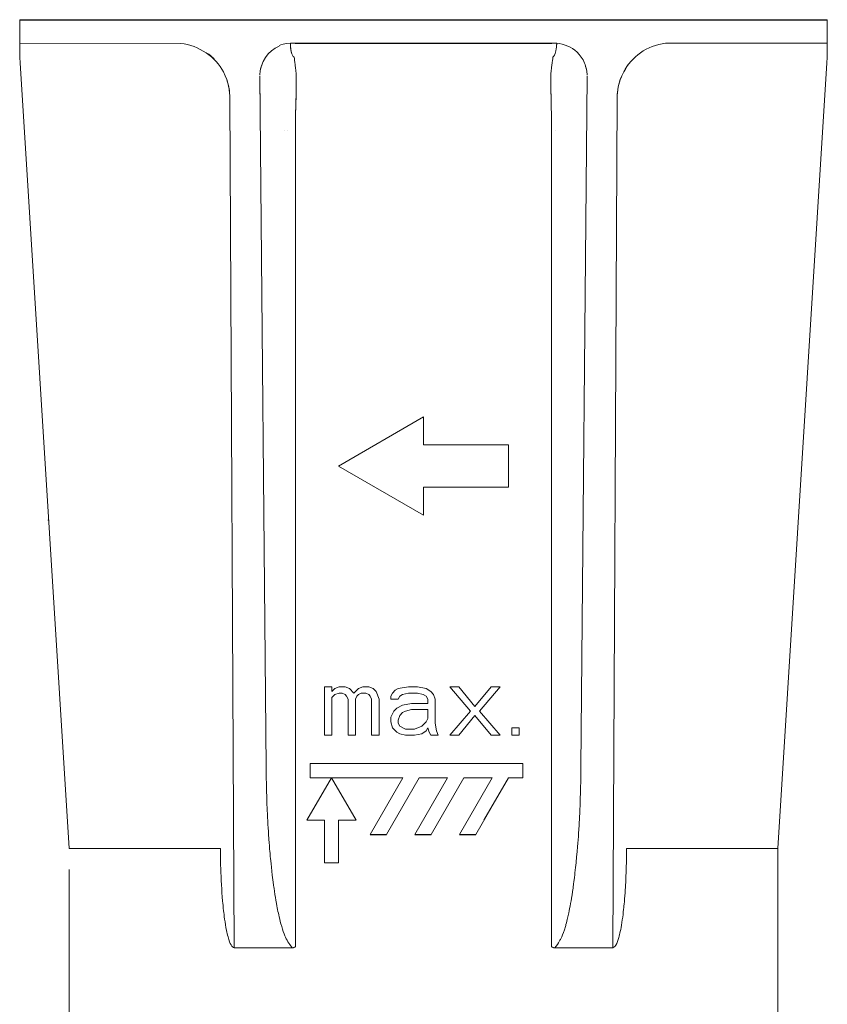
# Model space of a CAD drawing. Extents: x 216 to 4908, y 84 to 3384.
# Drawn here: x 1143 to 1200, y 1222 to 1292 of the extents above; entities that cross this region are included whole.
import ezdxf

# ---------------------------------------------------------------- set-up
doc = ezdxf.new("R2010")
doc.units = 0
doc.header["$LTSCALE"] = 48
doc.header["$MEASUREMENT"] = 0
doc.layers.get('0').update_dxf_attribs({"linetype": 'CONTINUOUS'})

msp = doc.modelspace()

# ---------------------------------------------------------------- linework, layer by layer
for p, q in [((1142.808, 1291.558), (1199.746, 1291.558)), ((1162.238, 1289.898), (1180.317, 1289.898)), ((1167.516, 1234.12), (1168.67, 1234.12)), ((1170.668, 1234.12), (1171.82, 1234.12)), ((1173.817, 1234.12), (1174.972, 1234.12))]:
    msp.add_line(p, q)
at = {"lineweight": 15}
for points, knots in [([(1142.808, 1291.558), (1142.808, 1290.91), (1142.808, 1290.262), (1142.808, 1289.614), (1142.808, 1289.614), (1142.812, 1289.43), (1142.814, 1289.244), (1142.816, 1289.06), (1142.816, 1289.06), (1142.824, 1288.876), (1142.832, 1288.69), (1142.84, 1288.506), (1142.84, 1288.506), (1142.84, 1288.506), (1146.305, 1233.12), (1146.305, 1233.12)], [0, 0, 0, 0, 0.2, 0.2, 0.2, 0.2, 0.4, 0.4, 0.4, 0.4, 0.6, 0.6, 0.6, 0.6, 1, 1, 1, 1]), ([(1185.598, 1233.12), (1189.978, 1233.12), (1193.114, 1233.12), (1196.25, 1233.12), (1196.25, 1233.12), (1196.25, 1233.12), (1199.716, 1288.506), (1199.716, 1288.506), (1199.716, 1288.506), (1199.724, 1288.69), (1199.731, 1288.876), (1199.739, 1289.06), (1199.739, 1289.06), (1199.741, 1289.244), (1199.744, 1289.43), (1199.746, 1289.614), (1199.746, 1289.614), (1199.746, 1290.262), (1199.746, 1290.91), (1199.746, 1291.558)], [0, 0, 0, 0, 0.166667, 0.166667, 0.166667, 0.166667, 0.333333, 0.333333, 0.333333, 0.333333, 0.5, 0.5, 0.5, 0.5, 0.666667, 0.666667, 0.666667, 0.666667, 1, 1, 1, 1])]:
    msp.add_open_spline(points, degree=3, knots=knots, dxfattribs=at)
at = {"lineweight": 9}
for points in [[(1142.808, 1289.898), (1142.808, 1289.898), (1154.155, 1289.886), (1154.155, 1289.886)], [(1154.155, 1289.886), (1155.463, 1289.734), (1156.623, 1288.936), (1157.165, 1287.88)], [(1161.098, 1289.744), (1161.218, 1289.792), (1161.501, 1289.896), (1161.889, 1289.898)], [(1161.098, 1289.744), (1161.218, 1289.792), (1161.501, 1289.896), (1161.889, 1289.898)], [(1161.998, 1289.154), (1161.925, 1289.352), (1161.889, 1289.642), (1161.889, 1289.898)], [(1161.889, 1289.898), (1161.889, 1289.48), (1161.982, 1289.018), (1162.158, 1288.914)], [(1161.889, 1289.898), (1161.889, 1289.898), (1162.238, 1289.898), (1162.238, 1289.898)], [(1167.332, 1289.898), (1167.332, 1289.898), (1161.889, 1289.898), (1161.889, 1289.898)], [(1180.667, 1289.898), (1180.667, 1289.898), (1175.223, 1289.898), (1175.223, 1289.898)], [(1180.667, 1289.898), (1180.667, 1289.898), (1180.317, 1289.898), (1180.317, 1289.898)], [(1180.653, 1289.62), (1180.653, 1289.62), (1180.667, 1289.898), (1180.667, 1289.898)], [(1185.39, 1287.88), (1185.929, 1288.928), (1187.037, 1289.746), (1188.348, 1289.898)], [(1199.746, 1289.898), (1199.746, 1289.898), (1188.348, 1289.898), (1188.348, 1289.898)], [(1156.509, 1288.796), (1156.509, 1288.796), (1156.109, 1289.15), (1156.109, 1289.15)], [(1161.101, 1289.694), (1160.323, 1289.37), (1159.759, 1288.586), (1159.737, 1287.638)], [(1182.149, 1289.22), (1182.149, 1289.22), (1182.153, 1289.214), (1182.153, 1289.214)], [(1159.923, 1288.496), (1159.923, 1288.496), (1159.793, 1288.084), (1159.793, 1288.084)], [(1182.633, 1288.496), (1182.653, 1288.428), (1182.773, 1288.074), (1182.765, 1288.076)], [(1157.165, 1287.88), (1157.563, 1287.142), (1157.623, 1286.43), (1157.625, 1286.048)], [(1162.302, 1287.746), (1162.31, 1287.58), (1162.322, 1287.45), (1162.257, 1284.782)], [(1162.302, 1287.746), (1162.318, 1287.414), (1162.301, 1286.588), (1162.266, 1285.184)], [(1180.299, 1284.782), (1180.247, 1286.856), (1180.245, 1287.558), (1180.253, 1287.746)], [(1180.251, 1287.4), (1180.249, 1287.692), (1180.253, 1287.74), (1180.253, 1287.746)], [(1180.253, 1287.746), (1180.253, 1287.746), (1180.277, 1287.938), (1180.277, 1287.938)], [(1184.93, 1286.048), (1184.933, 1286.43), (1184.993, 1287.142), (1185.39, 1287.88)], [(1157.625, 1286.048), (1157.621, 1286.486), (1157.547, 1286.924), (1157.413, 1287.312)], [(1159.757, 1285.184), (1159.757, 1285.184), (1159.737, 1287.568), (1159.737, 1287.568)], [(1159.737, 1287.568), (1159.737, 1287.568), (1160.177, 1238.828), (1160.177, 1238.828)], [(1180.265, 1286.3), (1180.263, 1286.476), (1180.257, 1286.7), (1180.253, 1287.1)], [(1182.818, 1287.568), (1182.818, 1287.568), (1182.379, 1238.828), (1182.379, 1238.828)], [(1157.625, 1286.048), (1157.625, 1286.048), (1157.939, 1226.129), (1157.939, 1226.129)], [(1180.289, 1285.184), (1180.285, 1285.35), (1180.275, 1285.784), (1180.275, 1285.822)], [(1184.93, 1286.048), (1184.93, 1286.048), (1184.617, 1226.129), (1184.617, 1226.129)], [(1184.93, 1286.048), (1184.93, 1286.048), (1184.926, 1285.102), (1184.926, 1285.102)], [(1184.925, 1284.894), (1184.925, 1284.894), (1184.925, 1284.892), (1184.925, 1284.892)], [(1162.257, 1226.211), (1162.257, 1226.211), (1162.257, 1284.782), (1162.257, 1284.782)], [(1180.299, 1226.211), (1180.299, 1226.211), (1180.299, 1284.782), (1180.299, 1284.782)], [(1161.454, 1283.72), (1161.454, 1283.72), (1161.453, 1283.72), (1161.453, 1283.72)], [(1161.454, 1283.72), (1161.454, 1283.72), (1161.453, 1283.72), (1161.453, 1283.72)], [(1161.673, 1283.722), (1161.673, 1283.722), (1161.67, 1283.722), (1161.67, 1283.722)], [(1161.674, 1283.722), (1161.674, 1283.722), (1161.673, 1283.722), (1161.673, 1283.722)], [(1180.607, 1283.722), (1180.607, 1283.722), (1180.605, 1283.722), (1180.605, 1283.722)], [(1180.609, 1283.722), (1180.609, 1283.722), (1180.607, 1283.722), (1180.607, 1283.722)], [(1165.285, 1260.092), (1165.285, 1260.092), (1171.277, 1263.552), (1171.277, 1263.552)], [(1171.277, 1263.552), (1171.277, 1263.552), (1165.285, 1260.092), (1165.285, 1260.092)], [(1171.277, 1263.552), (1171.277, 1263.552), (1171.277, 1261.59), (1171.277, 1261.59)], [(1171.277, 1261.59), (1171.277, 1261.59), (1171.277, 1263.552), (1171.277, 1263.552)], [(1171.277, 1261.59), (1171.277, 1261.59), (1177.271, 1261.59), (1177.271, 1261.59)], [(1171.277, 1261.59), (1171.277, 1261.59), (1177.271, 1261.59), (1177.271, 1261.59)], [(1177.271, 1261.59), (1177.271, 1261.59), (1177.271, 1258.592), (1177.271, 1258.592)], [(1177.271, 1258.592), (1177.271, 1258.592), (1177.271, 1261.59), (1177.271, 1261.59)], [(1171.277, 1256.63), (1171.277, 1256.63), (1165.285, 1260.092), (1165.285, 1260.092)], [(1171.277, 1256.63), (1171.277, 1256.63), (1165.285, 1260.092), (1165.285, 1260.092)], [(1171.277, 1258.592), (1171.277, 1258.592), (1171.277, 1256.63), (1171.277, 1256.63)], [(1177.271, 1258.592), (1177.271, 1258.592), (1171.277, 1258.592), (1171.277, 1258.592)], [(1171.277, 1258.592), (1171.277, 1258.592), (1171.277, 1256.63), (1171.277, 1256.63)], [(1177.271, 1258.592), (1177.271, 1258.592), (1171.277, 1258.592), (1171.277, 1258.592)], [(1144.808, 1256.258), (1144.808, 1256.258), (1144.806, 1256.293), (1144.806, 1256.293)], [(1164.293, 1244.514), (1164.293, 1244.514), (1164.813, 1244.514), (1164.813, 1244.514)], [(1164.293, 1241.112), (1164.293, 1241.112), (1164.293, 1244.514), (1164.293, 1244.514)], [(1164.293, 1244.514), (1164.293, 1244.514), (1164.293, 1241.112), (1164.293, 1241.112)], [(1164.813, 1244.514), (1164.813, 1244.514), (1164.293, 1244.514), (1164.293, 1244.514)], [(1164.813, 1244.514), (1164.813, 1244.514), (1164.813, 1244.194), (1164.813, 1244.194)], [(1164.813, 1244.194), (1164.813, 1244.194), (1164.813, 1244.514), (1164.813, 1244.514)], [(1164.813, 1244.194), (1164.813, 1244.194), (1165.021, 1244.406), (1165.021, 1244.406)], [(1164.813, 1244.194), (1164.813, 1244.194), (1165.021, 1244.406), (1165.021, 1244.406)], [(1165.021, 1243.982), (1165.021, 1243.982), (1164.813, 1243.77), (1164.813, 1243.77)], [(1164.813, 1243.77), (1164.813, 1243.77), (1165.021, 1243.982), (1165.021, 1243.982)], [(1165.021, 1244.406), (1165.021, 1244.406), (1165.334, 1244.514), (1165.334, 1244.514)], [(1165.334, 1244.514), (1165.334, 1244.514), (1165.021, 1244.406), (1165.021, 1244.406)], [(1165.021, 1243.982), (1165.021, 1243.982), (1165.334, 1244.087), (1165.334, 1244.087)], [(1165.021, 1243.982), (1165.021, 1243.982), (1165.334, 1244.087), (1165.334, 1244.087)], [(1165.334, 1244.514), (1165.334, 1244.514), (1165.75, 1244.514), (1165.75, 1244.514)], [(1165.75, 1244.514), (1165.75, 1244.514), (1165.334, 1244.514), (1165.334, 1244.514)], [(1165.334, 1244.087), (1165.334, 1244.087), (1165.542, 1244.087), (1165.542, 1244.087)], [(1165.542, 1244.087), (1165.542, 1244.087), (1165.334, 1244.087), (1165.334, 1244.087)], [(1165.542, 1244.087), (1165.542, 1244.087), (1165.75, 1243.982), (1165.75, 1243.982)], [(1165.75, 1243.982), (1165.75, 1243.982), (1165.542, 1244.087), (1165.542, 1244.087)], [(1166.062, 1244.406), (1166.062, 1244.406), (1165.75, 1244.514), (1165.75, 1244.514)], [(1166.062, 1244.406), (1166.062, 1244.406), (1165.75, 1244.514), (1165.75, 1244.514)], [(1165.854, 1243.875), (1165.854, 1243.875), (1165.75, 1243.982), (1165.75, 1243.982)], [(1165.854, 1243.875), (1165.854, 1243.875), (1165.75, 1243.982), (1165.75, 1243.982)], [(1166.374, 1244.087), (1166.374, 1244.087), (1166.062, 1244.406), (1166.062, 1244.406)], [(1166.062, 1244.406), (1166.062, 1244.406), (1166.374, 1244.087), (1166.374, 1244.087)], [(1166.686, 1244.406), (1166.686, 1244.406), (1166.374, 1244.087), (1166.374, 1244.087)], [(1166.374, 1244.087), (1166.374, 1244.087), (1166.686, 1244.406), (1166.686, 1244.406)], [(1166.686, 1243.982), (1166.686, 1243.982), (1166.582, 1243.875), (1166.582, 1243.875)], [(1166.582, 1243.875), (1166.582, 1243.875), (1166.686, 1243.982), (1166.686, 1243.982)], [(1166.998, 1244.514), (1166.998, 1244.514), (1166.686, 1244.406), (1166.686, 1244.406)], [(1166.686, 1244.406), (1166.686, 1244.406), (1166.998, 1244.514), (1166.998, 1244.514)], [(1166.894, 1244.087), (1166.894, 1244.087), (1166.686, 1243.982), (1166.686, 1243.982)], [(1166.686, 1243.982), (1166.686, 1243.982), (1166.894, 1244.087), (1166.894, 1244.087)], [(1167.206, 1244.087), (1167.206, 1244.087), (1166.894, 1244.087), (1166.894, 1244.087)], [(1166.894, 1244.087), (1166.894, 1244.087), (1167.206, 1244.087), (1167.206, 1244.087)], [(1167.414, 1244.514), (1167.414, 1244.514), (1166.998, 1244.514), (1166.998, 1244.514)], [(1167.414, 1244.514), (1167.414, 1244.514), (1166.998, 1244.514), (1166.998, 1244.514)], [(1167.414, 1243.982), (1167.414, 1243.982), (1167.206, 1244.087), (1167.206, 1244.087)], [(1167.206, 1244.087), (1167.206, 1244.087), (1167.414, 1243.982), (1167.414, 1243.982)], [(1167.414, 1244.514), (1167.414, 1244.514), (1167.726, 1244.406), (1167.726, 1244.406)], [(1167.726, 1244.406), (1167.726, 1244.406), (1167.414, 1244.514), (1167.414, 1244.514)], [(1167.414, 1243.982), (1167.414, 1243.982), (1167.518, 1243.875), (1167.518, 1243.875)], [(1167.414, 1243.982), (1167.414, 1243.982), (1167.518, 1243.875), (1167.518, 1243.875)], [(1167.726, 1244.406), (1167.726, 1244.406), (1167.934, 1244.194), (1167.934, 1244.194)], [(1167.726, 1244.406), (1167.726, 1244.406), (1167.934, 1244.194), (1167.934, 1244.194)], [(1168.142, 1243.662), (1168.142, 1243.662), (1167.934, 1244.194), (1167.934, 1244.194)], [(1168.142, 1243.662), (1168.142, 1243.662), (1167.934, 1244.194), (1167.934, 1244.194)], [(1169.08, 1244.087), (1169.08, 1244.087), (1168.976, 1243.875), (1168.976, 1243.875)], [(1168.976, 1243.875), (1168.976, 1243.875), (1169.08, 1244.087), (1169.08, 1244.087)], [(1169.08, 1244.087), (1169.08, 1244.087), (1169.288, 1244.299), (1169.288, 1244.299)], [(1169.288, 1244.299), (1169.288, 1244.299), (1169.08, 1244.087), (1169.08, 1244.087)], [(1169.496, 1244.406), (1169.496, 1244.406), (1169.288, 1244.299), (1169.288, 1244.299)], [(1169.496, 1244.406), (1169.496, 1244.406), (1169.288, 1244.299), (1169.288, 1244.299)], [(1170.224, 1244.514), (1170.224, 1244.514), (1169.496, 1244.406), (1169.496, 1244.406)], [(1169.496, 1244.406), (1169.496, 1244.406), (1170.224, 1244.514), (1170.224, 1244.514)], [(1169.6, 1243.875), (1169.6, 1243.875), (1169.808, 1243.982), (1169.808, 1243.982)], [(1169.808, 1243.982), (1169.808, 1243.982), (1169.6, 1243.875), (1169.6, 1243.875)], [(1169.808, 1243.982), (1169.808, 1243.982), (1170.224, 1244.087), (1170.224, 1244.087)], [(1169.808, 1243.982), (1169.808, 1243.982), (1170.224, 1244.087), (1170.224, 1244.087)], [(1170.224, 1244.514), (1170.224, 1244.514), (1170.848, 1244.514), (1170.848, 1244.514)], [(1170.848, 1244.514), (1170.848, 1244.514), (1170.224, 1244.514), (1170.224, 1244.514)], [(1170.224, 1244.087), (1170.224, 1244.087), (1170.848, 1244.087), (1170.848, 1244.087)], [(1170.224, 1244.087), (1170.224, 1244.087), (1170.848, 1244.087), (1170.848, 1244.087)], [(1170.848, 1244.514), (1170.848, 1244.514), (1171.472, 1244.406), (1171.472, 1244.406)], [(1170.848, 1244.514), (1170.848, 1244.514), (1171.472, 1244.406), (1171.472, 1244.406)], [(1171.264, 1243.982), (1171.264, 1243.982), (1170.848, 1244.087), (1170.848, 1244.087)], [(1171.264, 1243.982), (1171.264, 1243.982), (1170.848, 1244.087), (1170.848, 1244.087)], [(1171.472, 1243.875), (1171.472, 1243.875), (1171.264, 1243.982), (1171.264, 1243.982)], [(1171.264, 1243.982), (1171.264, 1243.982), (1171.472, 1243.875), (1171.472, 1243.875)], [(1171.785, 1244.194), (1171.785, 1244.194), (1171.472, 1244.406), (1171.472, 1244.406)], [(1171.785, 1244.194), (1171.785, 1244.194), (1171.472, 1244.406), (1171.472, 1244.406)], [(1171.993, 1243.982), (1171.993, 1243.982), (1171.785, 1244.194), (1171.785, 1244.194)], [(1171.993, 1243.982), (1171.993, 1243.982), (1171.785, 1244.194), (1171.785, 1244.194)], [(1171.993, 1243.982), (1171.993, 1243.982), (1172.097, 1243.662), (1172.097, 1243.662)], [(1172.097, 1243.662), (1172.097, 1243.662), (1171.993, 1243.982), (1171.993, 1243.982)], [(1173.137, 1244.514), (1173.137, 1244.514), (1173.761, 1244.514), (1173.761, 1244.514)], [(1174.593, 1242.811), (1174.593, 1242.811), (1173.137, 1244.514), (1173.137, 1244.514)], [(1173.137, 1244.514), (1173.137, 1244.514), (1174.593, 1242.811), (1174.593, 1242.811)], [(1173.137, 1244.514), (1173.137, 1244.514), (1173.761, 1244.514), (1173.761, 1244.514)], [(1174.905, 1243.131), (1174.905, 1243.131), (1173.761, 1244.514), (1173.761, 1244.514)], [(1173.761, 1244.514), (1173.761, 1244.514), (1174.905, 1243.131), (1174.905, 1243.131)], [(1176.052, 1244.514), (1176.052, 1244.514), (1174.905, 1243.131), (1174.905, 1243.131)], [(1174.905, 1243.131), (1174.905, 1243.131), (1176.052, 1244.514), (1176.052, 1244.514)], [(1175.22, 1242.811), (1175.22, 1242.811), (1176.675, 1244.514), (1176.675, 1244.514)], [(1175.22, 1242.811), (1175.22, 1242.811), (1176.675, 1244.514), (1176.675, 1244.514)], [(1176.052, 1244.514), (1176.052, 1244.514), (1176.675, 1244.514), (1176.675, 1244.514)], [(1176.675, 1244.514), (1176.675, 1244.514), (1176.052, 1244.514), (1176.052, 1244.514)], [(1164.813, 1243.77), (1164.813, 1243.77), (1164.813, 1241.112), (1164.813, 1241.112)], [(1164.813, 1241.112), (1164.813, 1241.112), (1164.813, 1243.77), (1164.813, 1243.77)], [(1165.854, 1243.875), (1165.854, 1243.875), (1165.958, 1243.662), (1165.958, 1243.662)], [(1165.958, 1243.662), (1165.958, 1243.662), (1165.854, 1243.875), (1165.854, 1243.875)], [(1165.958, 1243.662), (1165.958, 1243.662), (1165.958, 1241.112), (1165.958, 1241.112)], [(1165.958, 1241.112), (1165.958, 1241.112), (1165.958, 1243.662), (1165.958, 1243.662)], [(1166.582, 1243.875), (1166.582, 1243.875), (1166.478, 1243.662), (1166.478, 1243.662)], [(1166.582, 1243.875), (1166.582, 1243.875), (1166.478, 1243.662), (1166.478, 1243.662)], [(1166.478, 1243.662), (1166.478, 1243.662), (1166.478, 1241.112), (1166.478, 1241.112)], [(1166.478, 1243.662), (1166.478, 1243.662), (1166.478, 1241.112), (1166.478, 1241.112)], [(1167.622, 1243.662), (1167.622, 1243.662), (1167.518, 1243.875), (1167.518, 1243.875)], [(1167.622, 1243.662), (1167.622, 1243.662), (1167.518, 1243.875), (1167.518, 1243.875)], [(1167.622, 1241.112), (1167.622, 1241.112), (1167.622, 1243.662), (1167.622, 1243.662)], [(1167.622, 1241.112), (1167.622, 1241.112), (1167.622, 1243.662), (1167.622, 1243.662)], [(1168.142, 1243.662), (1168.142, 1243.662), (1168.142, 1241.112), (1168.142, 1241.112)], [(1168.142, 1241.112), (1168.142, 1241.112), (1168.142, 1243.662), (1168.142, 1243.662)], [(1168.976, 1243.662), (1168.976, 1243.662), (1168.976, 1243.875), (1168.976, 1243.875)], [(1168.976, 1243.662), (1168.976, 1243.662), (1168.976, 1243.875), (1168.976, 1243.875)], [(1169.496, 1243.662), (1169.496, 1243.662), (1168.976, 1243.662), (1168.976, 1243.662)], [(1168.976, 1243.662), (1168.976, 1243.662), (1169.496, 1243.662), (1169.496, 1243.662)], [(1169.808, 1243.238), (1169.808, 1243.238), (1169.392, 1243.026), (1169.392, 1243.026)], [(1169.808, 1243.238), (1169.808, 1243.238), (1169.392, 1243.026), (1169.392, 1243.026)], [(1169.6, 1243.875), (1169.6, 1243.875), (1169.496, 1243.662), (1169.496, 1243.662)], [(1169.6, 1243.875), (1169.6, 1243.875), (1169.496, 1243.662), (1169.496, 1243.662)], [(1169.808, 1243.238), (1169.808, 1243.238), (1170.432, 1243.343), (1170.432, 1243.343)], [(1170.432, 1243.343), (1170.432, 1243.343), (1169.808, 1243.238), (1169.808, 1243.238)], [(1171.576, 1243.343), (1171.576, 1243.343), (1170.432, 1243.343), (1170.432, 1243.343)], [(1170.432, 1243.343), (1170.432, 1243.343), (1171.576, 1243.343), (1171.576, 1243.343)], [(1171.472, 1243.875), (1171.472, 1243.875), (1171.576, 1243.662), (1171.576, 1243.662)], [(1171.576, 1243.662), (1171.576, 1243.662), (1171.472, 1243.875), (1171.472, 1243.875)], [(1171.576, 1243.662), (1171.576, 1243.662), (1171.576, 1243.343), (1171.576, 1243.343)], [(1171.576, 1243.343), (1171.576, 1243.343), (1171.576, 1243.662), (1171.576, 1243.662)], [(1172.097, 1241.962), (1172.097, 1241.962), (1172.097, 1243.662), (1172.097, 1243.662)], [(1172.097, 1241.962), (1172.097, 1241.962), (1172.097, 1243.662), (1172.097, 1243.662)], [(1169.184, 1242.811), (1169.184, 1242.811), (1168.976, 1242.387), (1168.976, 1242.387)], [(1169.184, 1242.811), (1169.184, 1242.811), (1168.976, 1242.387), (1168.976, 1242.387)], [(1169.392, 1243.026), (1169.392, 1243.026), (1169.184, 1242.811), (1169.184, 1242.811)], [(1169.184, 1242.811), (1169.184, 1242.811), (1169.392, 1243.026), (1169.392, 1243.026)], [(1169.6, 1242.494), (1169.6, 1242.494), (1169.808, 1242.706), (1169.808, 1242.706)], [(1169.6, 1242.494), (1169.6, 1242.494), (1169.808, 1242.706), (1169.808, 1242.706)], [(1169.808, 1242.706), (1169.808, 1242.706), (1170.016, 1242.811), (1170.016, 1242.811)], [(1169.808, 1242.706), (1169.808, 1242.706), (1170.016, 1242.811), (1170.016, 1242.811)], [(1170.432, 1242.919), (1170.432, 1242.919), (1170.016, 1242.811), (1170.016, 1242.811)], [(1170.016, 1242.811), (1170.016, 1242.811), (1170.432, 1242.919), (1170.432, 1242.919)], [(1171.576, 1242.919), (1171.576, 1242.919), (1170.432, 1242.919), (1170.432, 1242.919)], [(1170.432, 1242.919), (1170.432, 1242.919), (1171.576, 1242.919), (1171.576, 1242.919)], [(1171.576, 1242.919), (1171.576, 1242.919), (1171.576, 1242.282), (1171.576, 1242.282)], [(1171.576, 1242.282), (1171.576, 1242.282), (1171.576, 1242.919), (1171.576, 1242.919)], [(1174.593, 1242.811), (1174.593, 1242.811), (1173.137, 1241.112), (1173.137, 1241.112)], [(1174.593, 1242.811), (1174.593, 1242.811), (1173.137, 1241.112), (1173.137, 1241.112)], [(1176.675, 1241.112), (1176.675, 1241.112), (1175.22, 1242.811), (1175.22, 1242.811)], [(1176.675, 1241.112), (1176.675, 1241.112), (1175.22, 1242.811), (1175.22, 1242.811)], [(1168.976, 1242.387), (1168.976, 1242.387), (1168.976, 1242.067), (1168.976, 1242.067)], [(1168.976, 1242.387), (1168.976, 1242.387), (1168.976, 1242.067), (1168.976, 1242.067)], [(1168.976, 1242.067), (1168.976, 1242.067), (1169.08, 1241.644), (1169.08, 1241.644)], [(1169.08, 1241.644), (1169.08, 1241.644), (1168.976, 1242.067), (1168.976, 1242.067)], [(1169.496, 1242.175), (1169.496, 1242.175), (1169.6, 1242.494), (1169.6, 1242.494)], [(1169.496, 1242.175), (1169.496, 1242.175), (1169.6, 1242.494), (1169.6, 1242.494)], [(1169.496, 1241.962), (1169.496, 1241.962), (1169.496, 1242.175), (1169.496, 1242.175)], [(1169.496, 1241.962), (1169.496, 1241.962), (1169.496, 1242.175), (1169.496, 1242.175)], [(1169.6, 1241.75), (1169.6, 1241.75), (1169.496, 1241.962), (1169.496, 1241.962)], [(1169.6, 1241.75), (1169.6, 1241.75), (1169.496, 1241.962), (1169.496, 1241.962)], [(1171.472, 1242.067), (1171.472, 1242.067), (1171.16, 1241.75), (1171.16, 1241.75)], [(1171.472, 1242.067), (1171.472, 1242.067), (1171.16, 1241.75), (1171.16, 1241.75)], [(1171.576, 1242.282), (1171.576, 1242.282), (1171.472, 1242.067), (1171.472, 1242.067)], [(1171.472, 1242.067), (1171.472, 1242.067), (1171.576, 1242.282), (1171.576, 1242.282)], [(1172.097, 1241.962), (1172.097, 1241.962), (1172.201, 1241.432), (1172.201, 1241.432)], [(1172.201, 1241.432), (1172.201, 1241.432), (1172.097, 1241.962), (1172.097, 1241.962)], [(1173.761, 1241.112), (1173.761, 1241.112), (1174.905, 1242.494), (1174.905, 1242.494)], [(1174.905, 1242.494), (1174.905, 1242.494), (1173.761, 1241.112), (1173.761, 1241.112)], [(1174.905, 1242.494), (1174.905, 1242.494), (1176.052, 1241.112), (1176.052, 1241.112)], [(1174.905, 1242.494), (1174.905, 1242.494), (1176.052, 1241.112), (1176.052, 1241.112)], [(1169.08, 1241.644), (1169.08, 1241.644), (1169.392, 1241.324), (1169.392, 1241.324)], [(1169.08, 1241.644), (1169.08, 1241.644), (1169.392, 1241.324), (1169.392, 1241.324)], [(1169.392, 1241.324), (1169.392, 1241.324), (1169.6, 1241.218), (1169.6, 1241.218)], [(1169.392, 1241.324), (1169.392, 1241.324), (1169.6, 1241.218), (1169.6, 1241.218)], [(1170.016, 1241.538), (1170.016, 1241.538), (1169.6, 1241.75), (1169.6, 1241.75)], [(1169.6, 1241.75), (1169.6, 1241.75), (1170.016, 1241.538), (1170.016, 1241.538)], [(1169.6, 1241.218), (1169.6, 1241.218), (1170.016, 1241.112), (1170.016, 1241.112)], [(1170.016, 1241.112), (1170.016, 1241.112), (1169.6, 1241.218), (1169.6, 1241.218)], [(1170.64, 1241.538), (1170.64, 1241.538), (1170.016, 1241.538), (1170.016, 1241.538)], [(1170.016, 1241.538), (1170.016, 1241.538), (1170.64, 1241.538), (1170.64, 1241.538)], [(1171.16, 1241.75), (1171.16, 1241.75), (1170.64, 1241.538), (1170.64, 1241.538)], [(1170.64, 1241.538), (1170.64, 1241.538), (1171.16, 1241.75), (1171.16, 1241.75)], [(1171.16, 1241.218), (1171.16, 1241.218), (1170.64, 1241.112), (1170.64, 1241.112)], [(1171.16, 1241.218), (1171.16, 1241.218), (1170.64, 1241.112), (1170.64, 1241.112)], [(1171.16, 1241.218), (1171.16, 1241.218), (1171.472, 1241.432), (1171.472, 1241.432)], [(1171.472, 1241.432), (1171.472, 1241.432), (1171.16, 1241.218), (1171.16, 1241.218)], [(1171.472, 1241.432), (1171.472, 1241.432), (1171.576, 1241.644), (1171.576, 1241.644)], [(1171.472, 1241.432), (1171.472, 1241.432), (1171.576, 1241.644), (1171.576, 1241.644)], [(1171.68, 1241.324), (1171.68, 1241.324), (1171.576, 1241.644), (1171.576, 1241.644)], [(1171.68, 1241.324), (1171.68, 1241.324), (1171.576, 1241.644), (1171.576, 1241.644)], [(1171.785, 1241.112), (1171.785, 1241.112), (1171.68, 1241.324), (1171.68, 1241.324)], [(1171.785, 1241.112), (1171.785, 1241.112), (1171.68, 1241.324), (1171.68, 1241.324)], [(1172.201, 1241.432), (1172.201, 1241.432), (1172.305, 1241.112), (1172.305, 1241.112)], [(1172.305, 1241.112), (1172.305, 1241.112), (1172.201, 1241.432), (1172.201, 1241.432)], [(1177.507, 1241.644), (1177.507, 1241.644), (1178.027, 1241.644), (1178.027, 1241.644)], [(1177.507, 1241.112), (1177.507, 1241.112), (1177.507, 1241.644), (1177.507, 1241.644)], [(1177.507, 1241.112), (1177.507, 1241.112), (1177.507, 1241.644), (1177.507, 1241.644)], [(1178.027, 1241.644), (1178.027, 1241.644), (1177.507, 1241.644), (1177.507, 1241.644)], [(1178.027, 1241.112), (1178.027, 1241.112), (1178.027, 1241.644), (1178.027, 1241.644)], [(1178.027, 1241.644), (1178.027, 1241.644), (1178.027, 1241.112), (1178.027, 1241.112)], [(1164.813, 1241.112), (1164.813, 1241.112), (1164.293, 1241.112), (1164.293, 1241.112)], [(1164.293, 1241.112), (1164.293, 1241.112), (1164.813, 1241.112), (1164.813, 1241.112)], [(1166.478, 1241.112), (1166.478, 1241.112), (1165.958, 1241.112), (1165.958, 1241.112)], [(1165.958, 1241.112), (1165.958, 1241.112), (1166.478, 1241.112), (1166.478, 1241.112)], [(1167.622, 1241.112), (1167.622, 1241.112), (1168.142, 1241.112), (1168.142, 1241.112)], [(1168.142, 1241.112), (1168.142, 1241.112), (1167.622, 1241.112), (1167.622, 1241.112)], [(1170.016, 1241.112), (1170.016, 1241.112), (1170.64, 1241.112), (1170.64, 1241.112)], [(1170.64, 1241.112), (1170.64, 1241.112), (1170.016, 1241.112), (1170.016, 1241.112)], [(1172.305, 1241.112), (1172.305, 1241.112), (1171.785, 1241.112), (1171.785, 1241.112)], [(1171.785, 1241.112), (1171.785, 1241.112), (1172.305, 1241.112), (1172.305, 1241.112)], [(1173.761, 1241.112), (1173.761, 1241.112), (1173.137, 1241.112), (1173.137, 1241.112)], [(1173.761, 1241.112), (1173.761, 1241.112), (1173.137, 1241.112), (1173.137, 1241.112)], [(1176.052, 1241.112), (1176.052, 1241.112), (1176.675, 1241.112), (1176.675, 1241.112)], [(1176.675, 1241.112), (1176.675, 1241.112), (1176.052, 1241.112), (1176.052, 1241.112)], [(1177.507, 1241.112), (1177.507, 1241.112), (1178.027, 1241.112), (1178.027, 1241.112)], [(1178.027, 1241.112), (1178.027, 1241.112), (1177.507, 1241.112), (1177.507, 1241.112)], [(1157.861, 1239.68), (1157.861, 1239.68), (1157.861, 1239.726), (1157.861, 1239.726)], [(1163.294, 1239.114), (1163.294, 1239.114), (1178.277, 1239.114), (1178.277, 1239.114)], [(1163.294, 1238.116), (1163.294, 1238.116), (1163.294, 1239.114), (1163.294, 1239.114)], [(1178.277, 1239.114), (1178.277, 1239.114), (1163.294, 1239.114), (1163.294, 1239.114)], [(1163.294, 1238.116), (1163.294, 1238.116), (1163.294, 1239.114), (1163.294, 1239.114)], [(1178.277, 1238.116), (1178.277, 1238.116), (1178.277, 1239.114), (1178.277, 1239.114)], [(1178.277, 1238.116), (1178.277, 1238.116), (1178.277, 1239.114), (1178.277, 1239.114)], [(1164.793, 1238.116), (1164.793, 1238.116), (1163.062, 1235.118), (1163.062, 1235.118)], [(1163.062, 1235.118), (1163.062, 1235.118), (1164.793, 1238.116), (1164.793, 1238.116)], [(1169.822, 1238.116), (1169.822, 1238.116), (1163.294, 1238.116), (1163.294, 1238.116)], [(1163.294, 1238.116), (1163.294, 1238.116), (1169.822, 1238.116), (1169.822, 1238.116)], [(1164.793, 1238.116), (1164.793, 1238.116), (1166.522, 1235.118), (1166.522, 1235.118)], [(1166.522, 1235.118), (1166.522, 1235.118), (1164.793, 1238.116), (1164.793, 1238.116)], [(1164.793, 1238.116), (1164.793, 1238.116), (1166.523, 1235.118), (1166.523, 1235.118)], [(1166.523, 1235.118), (1166.523, 1235.118), (1164.793, 1238.116), (1164.793, 1238.116)], [(1167.516, 1234.12), (1167.516, 1234.12), (1169.822, 1238.116), (1169.822, 1238.116)], [(1169.822, 1238.116), (1169.822, 1238.116), (1167.516, 1234.12), (1167.516, 1234.12)], [(1170.976, 1238.116), (1170.976, 1238.116), (1168.67, 1234.12), (1168.67, 1234.12)], [(1168.67, 1234.12), (1168.67, 1234.12), (1170.976, 1238.116), (1170.976, 1238.116)], [(1170.668, 1234.12), (1170.668, 1234.12), (1172.973, 1238.116), (1172.973, 1238.116)], [(1172.973, 1238.116), (1172.973, 1238.116), (1170.668, 1234.12), (1170.668, 1234.12)], [(1172.973, 1238.116), (1172.973, 1238.116), (1170.976, 1238.116), (1170.976, 1238.116)], [(1172.973, 1238.116), (1172.973, 1238.116), (1170.976, 1238.116), (1170.976, 1238.116)], [(1174.128, 1238.116), (1174.128, 1238.116), (1171.82, 1234.12), (1171.82, 1234.12)], [(1171.82, 1234.12), (1171.82, 1234.12), (1174.128, 1238.116), (1174.128, 1238.116)], [(1176.125, 1238.116), (1176.125, 1238.116), (1173.817, 1234.12), (1173.817, 1234.12)], [(1173.817, 1234.12), (1173.817, 1234.12), (1176.125, 1238.116), (1176.125, 1238.116)], [(1176.125, 1238.116), (1176.125, 1238.116), (1174.128, 1238.116), (1174.128, 1238.116)], [(1176.125, 1238.116), (1176.125, 1238.116), (1174.128, 1238.116), (1174.128, 1238.116)], [(1174.972, 1234.12), (1174.972, 1234.12), (1177.279, 1238.116), (1177.279, 1238.116)], [(1177.279, 1238.116), (1177.279, 1238.116), (1174.972, 1234.12), (1174.972, 1234.12)], [(1177.271, 1238.116), (1177.271, 1238.116), (1175.541, 1235.118), (1175.541, 1235.118)], [(1177.279, 1238.116), (1177.279, 1238.116), (1178.277, 1238.116), (1178.277, 1238.116)], [(1178.277, 1238.116), (1178.277, 1238.116), (1177.279, 1238.116), (1177.279, 1238.116)], [(1164.293, 1235.118), (1164.293, 1235.118), (1163.063, 1235.118), (1163.063, 1235.118)], [(1164.293, 1235.118), (1164.293, 1235.118), (1163.063, 1235.118), (1163.063, 1235.118)], [(1164.293, 1232.122), (1164.293, 1232.122), (1164.293, 1235.118), (1164.293, 1235.118)], [(1164.293, 1235.118), (1164.293, 1235.118), (1164.293, 1232.122), (1164.293, 1232.122)], [(1165.293, 1235.118), (1165.293, 1235.118), (1166.523, 1235.118), (1166.523, 1235.118)], [(1166.523, 1235.118), (1166.523, 1235.118), (1165.293, 1235.118), (1165.293, 1235.118)], [(1165.293, 1235.118), (1165.293, 1235.118), (1165.293, 1232.122), (1165.293, 1232.122)], [(1165.293, 1235.118), (1165.293, 1235.118), (1165.293, 1232.122), (1165.293, 1232.122)], [(1196.249, 1207.149), (1196.249, 1207.149), (1196.249, 1233.12), (1196.249, 1233.12)], [(1165.293, 1232.122), (1165.293, 1232.122), (1164.293, 1232.122), (1164.293, 1232.122)], [(1165.293, 1232.122), (1165.293, 1232.122), (1164.293, 1232.122), (1164.293, 1232.122)], [(1146.305, 1205.681), (1146.305, 1205.681), (1146.305, 1231.652), (1146.305, 1231.652)], [(1157.937, 1226.129), (1157.937, 1226.129), (1162.028, 1226.129), (1162.028, 1226.129)], [(1157.939, 1226.129), (1157.939, 1226.129), (1162.029, 1226.129), (1162.029, 1226.129)], [(1159.983, 1226.129), (1159.983, 1226.129), (1162.029, 1226.129), (1162.029, 1226.129)], [(1162.028, 1226.129), (1162.166, 1226.129), (1162.236, 1226.189), (1162.256, 1226.211)], [(1162.029, 1226.129), (1162.133, 1226.129), (1162.213, 1226.165), (1162.257, 1226.211)], [(1180.526, 1226.129), (1180.422, 1226.129), (1180.342, 1226.165), (1180.298, 1226.211)], [(1180.527, 1226.129), (1180.389, 1226.129), (1180.319, 1226.189), (1180.299, 1226.211)], [(1182.572, 1226.129), (1182.572, 1226.129), (1180.526, 1226.129), (1180.526, 1226.129)], [(1184.616, 1226.129), (1184.616, 1226.129), (1180.526, 1226.129), (1180.526, 1226.129)], [(1184.617, 1226.129), (1184.617, 1226.129), (1180.527, 1226.129), (1180.527, 1226.129)]]:
    msp.add_open_spline(points, degree=3, dxfattribs=at)
for points, knots in [([(1180.667, 1289.898), (1180.667, 1289.696), (1180.649, 1289.536), (1180.617, 1289.37), (1180.617, 1289.37), (1180.559, 1289.08), (1180.457, 1288.948), (1180.407, 1288.912)], [0, 0, 0, 0, 0.333333, 0.333333, 0.333333, 0.333333, 1, 1, 1, 1]), ([(1182.818, 1287.638), (1182.807, 1288.096), (1182.661, 1288.43), (1182.633, 1288.496), (1182.633, 1288.496), (1182.366, 1289.13), (1181.899, 1289.506), (1181.456, 1289.694), (1181.456, 1289.694), (1181.22, 1289.8), (1180.913, 1289.911), (1180.649, 1289.898)], [0, 0, 0, 0, 0.25, 0.25, 0.25, 0.25, 0.5, 0.5, 0.5, 0.5, 1, 1, 1, 1]), ([(1162.158, 1288.914), (1162.169, 1288.818), (1162.178, 1288.762), (1162.182, 1288.73), (1162.182, 1288.73), (1162.209, 1288.534), (1162.213, 1288.454), (1162.302, 1287.746)], [0, 0, 0, 0, 0.333333, 0.333333, 0.333333, 0.333333, 1, 1, 1, 1]), ([(1180.407, 1288.912), (1180.369, 1288.738), (1180.367, 1288.678), (1180.325, 1288.324), (1180.325, 1288.324), (1180.303, 1288.15), (1180.305, 1288.15), (1180.253, 1287.746)], [0, 0, 0, 0, 0.333333, 0.333333, 0.333333, 0.333333, 1, 1, 1, 1]), ([(1185.689, 1288.368), (1185.589, 1288.206), (1185.489, 1288.042), (1185.39, 1287.88), (1185.39, 1287.88), (1185.307, 1287.69), (1185.225, 1287.502), (1185.142, 1287.312), (1185.142, 1287.312), (1184.977, 1286.936), (1184.933, 1286.28), (1184.93, 1286.048)], [0, 0, 0, 0, 0.25, 0.25, 0.25, 0.25, 0.5, 0.5, 0.5, 0.5, 1, 1, 1, 1]), ([(1160.177, 1238.828), (1160.179, 1238.626), (1160.197, 1237.618), (1160.221, 1236.812), (1160.221, 1236.812), (1160.237, 1236.278), (1160.249, 1236.01), (1160.253, 1235.922), (1160.253, 1235.922), (1160.261, 1235.742), (1160.269, 1235.546), (1160.297, 1235.026), (1160.297, 1235.026), (1160.309, 1234.794), (1160.335, 1234.364), (1160.353, 1234.132), (1160.353, 1234.132), (1160.429, 1233.07), (1160.415, 1233.226), (1160.477, 1232.572), (1160.477, 1232.572), (1160.507, 1232.25), (1160.57, 1231.526), (1160.702, 1230.566), (1160.702, 1230.566), (1160.71, 1230.505), (1160.726, 1230.398), (1160.766, 1230.125), (1160.766, 1230.125), (1160.818, 1229.77), (1160.849, 1229.594), (1160.91, 1229.242), (1160.91, 1229.242), (1160.99, 1228.802), (1161.038, 1228.585), (1161.138, 1228.15), (1161.138, 1228.15), (1161.237, 1227.733), (1161.426, 1227.115), (1161.542, 1226.873), (1161.542, 1226.873), (1161.682, 1226.585), (1161.881, 1226.307), (1162.029, 1226.129)], [0, 0, 0, 0, 0.083333, 0.083333, 0.083333, 0.083333, 0.166667, 0.166667, 0.166667, 0.166667, 0.25, 0.25, 0.25, 0.25, 0.333333, 0.333333, 0.333333, 0.333333, 0.416667, 0.416667, 0.416667, 0.416667, 0.5, 0.5, 0.5, 0.5, 0.583333, 0.583333, 0.583333, 0.583333, 0.666667, 0.666667, 0.666667, 0.666667, 0.75, 0.75, 0.75, 0.75, 0.833333, 0.833333, 0.833333, 0.833333, 1, 1, 1, 1]), ([(1182.379, 1238.828), (1182.369, 1238.188), (1182.377, 1238.712), (1182.361, 1237.858), (1182.361, 1237.858), (1182.359, 1237.778), (1182.349, 1237.37), (1182.339, 1237.042), (1182.339, 1237.042), (1182.305, 1235.848), (1182.305, 1235.93), (1182.264, 1235.104), (1182.264, 1235.104), (1182.259, 1235.008), (1182.255, 1234.942), (1182.246, 1234.78), (1182.246, 1234.78), (1182.194, 1233.86), (1182.176, 1233.696), (1182.073, 1232.51), (1182.073, 1232.51), (1182.051, 1232.253), (1181.997, 1231.734), (1181.935, 1231.218), (1181.935, 1231.218), (1181.919, 1231.089), (1181.903, 1230.961), (1181.895, 1230.897), (1181.895, 1230.897), (1181.886, 1230.825), (1181.865, 1230.665), (1181.853, 1230.574), (1181.853, 1230.574), (1181.829, 1230.39), (1181.808, 1230.246), (1181.785, 1230.093), (1181.785, 1230.093), (1181.767, 1229.973), (1181.751, 1229.869), (1181.735, 1229.774), (1181.735, 1229.774), (1181.667, 1229.346), (1181.549, 1228.729), (1181.497, 1228.498), (1181.497, 1228.498), (1181.354, 1227.865), (1181.325, 1227.786), (1181.303, 1227.709), (1181.303, 1227.709), (1181.277, 1227.614), (1181.237, 1227.49), (1181.207, 1227.399), (1181.207, 1227.399), (1181.119, 1227.129), (1181.045, 1226.921), (1180.979, 1226.795), (1180.979, 1226.795), (1180.955, 1226.753), (1180.809, 1226.461), (1180.527, 1226.129)], [0, 0, 0, 0, 0.0625, 0.0625, 0.0625, 0.0625, 0.125, 0.125, 0.125, 0.125, 0.1875, 0.1875, 0.1875, 0.1875, 0.25, 0.25, 0.25, 0.25, 0.3125, 0.3125, 0.3125, 0.3125, 0.375, 0.375, 0.375, 0.375, 0.4375, 0.4375, 0.4375, 0.4375, 0.5, 0.5, 0.5, 0.5, 0.5625, 0.5625, 0.5625, 0.5625, 0.625, 0.625, 0.625, 0.625, 0.6875, 0.6875, 0.6875, 0.6875, 0.75, 0.75, 0.75, 0.75, 0.8125, 0.8125, 0.8125, 0.8125, 0.875, 0.875, 0.875, 0.875, 1, 1, 1, 1]), ([(1156.957, 1233.12), (1156.957, 1232.968), (1156.96, 1232.676), (1156.964, 1232.426), (1156.964, 1232.426), (1156.97, 1232.078), (1156.97, 1232.078), (1156.981, 1231.73), (1156.981, 1231.73), (1157.005, 1230.945), (1157.045, 1230.201), (1157.113, 1229.417), (1157.113, 1229.417), (1157.127, 1229.265), (1157.154, 1228.973), (1157.183, 1228.725), (1157.183, 1228.725), (1157.214, 1228.449), (1157.28, 1227.894), (1157.389, 1227.349), (1157.389, 1227.349), (1157.417, 1227.213), (1157.458, 1227.033), (1157.495, 1226.899), (1157.495, 1226.899), (1157.646, 1226.349), (1157.761, 1226.179), (1157.937, 1226.129)], [0, 0, 0, 0, 0.125, 0.125, 0.125, 0.125, 0.25, 0.25, 0.25, 0.25, 0.375, 0.375, 0.375, 0.375, 0.5, 0.5, 0.5, 0.5, 0.625, 0.625, 0.625, 0.625, 0.75, 0.75, 0.75, 0.75, 1, 1, 1, 1]), ([(1184.616, 1226.129), (1184.724, 1226.157), (1184.83, 1226.249), (1184.9, 1226.433), (1184.9, 1226.433), (1184.992, 1226.677), (1184.972, 1226.593), (1185.044, 1226.845), (1185.044, 1226.845), (1185.122, 1227.117), (1185.184, 1227.393), (1185.264, 1227.91), (1185.264, 1227.91), (1185.344, 1228.426), (1185.396, 1228.946), (1185.422, 1229.206), (1185.422, 1229.206), (1185.464, 1229.642), (1185.512, 1230.361), (1185.532, 1230.726), (1185.532, 1230.726), (1185.588, 1231.805), (1185.596, 1232.648), (1185.598, 1233.12)], [0, 0, 0, 0, 0.142857, 0.142857, 0.142857, 0.142857, 0.285714, 0.285714, 0.285714, 0.285714, 0.428571, 0.428571, 0.428571, 0.428571, 0.571429, 0.571429, 0.571429, 0.571429, 0.714286, 0.714286, 0.714286, 0.714286, 1, 1, 1, 1])]:
    msp.add_open_spline(points, degree=3, knots=knots, dxfattribs=at)
at = {"lineweight": 15}
for points in [[(1156.957, 1233.12), (1153.821, 1233.12), (1149.441, 1233.12), (1146.305, 1233.12)], [(1185.598, 1233.12), (1188.733, 1233.12), (1193.113, 1233.12), (1196.249, 1233.12)]]:
    msp.add_open_spline(points, degree=3, dxfattribs=at)

doc.saveas('drawing.dxf')
